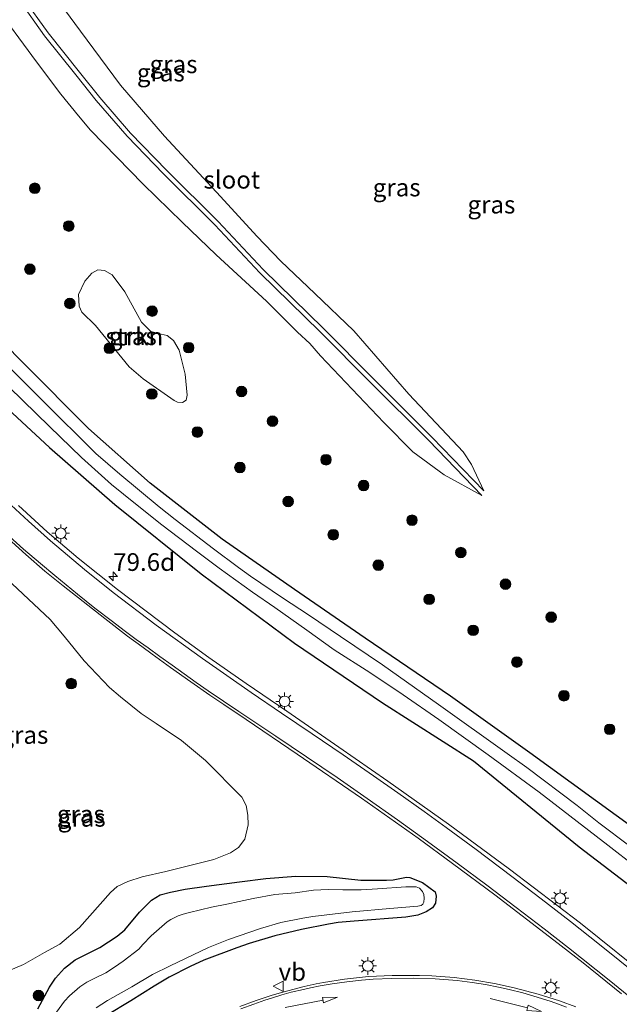
# Model space of a CAD drawing. Units: metres. Extents: x 31616 to 40000, y 387500 to 393752.
# Drawn here: x 33271 to 33355, y 392526 to 392665 of the extents above; entities that cross this region are included whole.
import ezdxf
from ezdxf.enums import TextEntityAlignment as Align

# ---------------------------------------------------------------- set-up
doc = ezdxf.new("R2010")
doc.units = ezdxf.units.M
doc.layers.get('0').update_dxf_attribs({"lineweight": 25})
for name, color, linetype, lineweight in [('B-ME-AM-KILOMETR-S-B1', 7, 'Continuous', 18), ('B-ME-GR-BOOM-S-B1', 93, 'Continuous', 18), ('B-ME-GR-STRUIKEN-GV-B6', 93, 'Continuous', 18), ('B-ME-GW-INSTEEKWATERGANG-L-B1', 10, 'Continuous', 25), ('B-ME-GW-KRUINLIJN-L-B1', 93, 'Continuous', 18), ('B-ME-GW-TEENLIJN-L-B1', 93, 'Continuous', 18), ('B-ME-IE-GRASLAND-GV-B6', 93, 'Continuous', 18), ('B-ME-IE-MEUBILAIR_WEGMEUBILAIR-LICHTMAST-S-B1', 8, 'Continuous', 18), ('B-ME-OG-WATER-GV-B6', 153, 'Continuous', 18), ('B-ME-VH-VERH_SOORT-BITUMEN-GV-B6', 8, 'IE-TERREINAFSCHEIDING-NATUURLIJK-HOUTWAL', 18), ('B-ME-VW-MARKERING-PIJLRD750-S-B1', 7, 'Continuous', 18), ('B-ME-VW-MARKERING-STREEP-015-L-B1', 7, 'Continuous', 18), ('B-ME-VW-MEUBILAIR_WEGMEUBILAIR-VERKEERSBORD-S-B1', 8, 'Continuous', 18)]:
    doc.layers.add(name, color=color, linetype=linetype, lineweight=lineweight)
doc.styles.add('NLCS-ISO', font='NLCS-ISO.TTF')
doc.linetypes.add('IE-TERREINAFSCHEIDING-NATUURLIJK-HOUTWAL', pattern='A,7,-1.5,[67,NLCS.SHX,S=0.75,R=45,X=0,Y=0],-1.5,7,-1.5,[70,NLCS.SHX,S=0.75,R=0,X=0,Y=0],-1.5', length=20)

# ---------------------------------------------------------------- blocks, each defined once
blk = doc.blocks.new('verkeersbord')
for p, q in [((0, 0.75), (-0.75, -0.625)), ((0.75, -0.625), (0, 0.75)), ((-0.75, -0.625), (0.75, -0.625))]:
    blk.add_line(p, q)
blk = doc.blocks.new('boom')
blk.add_hatch(color=256).paths.add_polyline_path([(-0.75, 0, 1), (0.75, 0, 1)])
blk.add_circle((0, 0), 0.75)
blk = doc.blocks.new('hecto')
for p, q in [((0, 0.625), (-0.625, 0)), ((0, -0.625), (0, 0.625)), ((-0.625, 0), (0.625, 0)), ((0.625, 0), (0, -0.625))]:
    blk.add_line(p, q)
blk = doc.blocks.new('lantaarnpaal')
for p, q in [((-0.75, 0), (-1.25, 0)), ((-0.88, 0.88), (-0.53, 0.53)), ((0, 0.75), (0, 1.25)), ((0.53, 0.53), (0.88, 0.88)), ((0.75, 0), (1.25, 0)), ((-0.53, -0.53), (-0.88, -0.88)), ((0, -0.75), (0, -1.25)), ((0.53, -0.53), (0.88, -0.88))]:
    blk.add_line(p, q)
blk.add_circle((0, 0), 0.75)
blk = doc.blocks.new('pijl')
for p, q in [((0, 0, 0.1), (5.45, 0, 0.1)), ((7.5, 0, 0.1), (5.45, 0.375, 0.1)), ((5.45, 0.375, 0.1), (5.45, -0.375, 0.1)), ((5.45, -0.375, 0.1), (7.5, 0, 0.1))]:
    blk.add_line(p, q)

msp = doc.modelspace()

# ---------------------------------------------------------------- linework, layer by layer
at = {"layer": 'B-ME-GR-STRUIKEN-GV-B6'}
for points in [[(33281.4583, 392621.5581, -0.6893), (33279.4896, 392623.4636, -0.6427), (33279.1123, 392624.2946, -0.6427), (33279.034, 392625.9238, -0.6427), (33279.9053, 392627.8476, -0.6427), (33280.902, 392628.9623, -0.6161), (33281.7886, 392629.4237, -0.6161), (33282.6936, 392629.3404, -0.6161), (33283.7847, 392628.7223, -0.6161), (33285.5851, 392626.3313, -0.6494), (33287.9263, 392622.0409, -0.6494), (33289.2647, 392620.7306, -0.6427), (33290.705, 392620.3289, -0.6427), (33291.5692, 392620.1355, -0.6427), (33292.4545, 392619.4562, -0.6427), (33293.2401, 392618.0482, -0.6427), (33294.1049, 392614.6957, -0.716), (33294.3858, 392611.6857, -0.8159), (33294.2525, 392611.0035, -0.8159), (33293.7441, 392610.6868, -0.8025), (33293.0267, 392610.7304, -0.7959), (33292.5662, 392610.967, -0.7959), (33288.1691, 392614.0296, -0.7026), (33286.2122, 392615.7095, -0.7026), (33281.4583, 392621.5581, -0.6893)], [(33267.285, 392587.1948, 0.011), (33275.0173, 392580.0111, -0.0358), (33277.0213, 392577.6488, -0.119), (33279.8436, 392574.1667, -0.2074), (33283.4264, 392570.3617, -0.1762), (33284.9788, 392569.0486, -0.0722), (33287.8697, 392566.7107, -0.0774), (33289.9993, 392565.3032, -0.1918), (33293.588, 392562.8995, -0.2022), (33297.0006, 392560.0349, -0.1918), (33302.1181, 392554.851, -0.0753), (33302.7304, 392553.7142, 0.0661), (33302.98, 392552.3213, 0.0578), (33303.0029, 392550.9818, 0.0578), (33302.5367, 392548.9458, 0.0495), (33301.6662, 392547.757, 0.0245), (33300.4948, 392546.9882, -0.042), (33298.147, 392546.0471, -0.1169), (33291.3681, 392544.3517, -0.1481), (33288.019, 392543.605, -0.0755), (33286.011, 392542.9522, -0.0196), (33284.4916, 392542.2537, 0.0196), (33283.5383, 392541.4024, 0.1258), (33279.1962, 392536.4297, 0.1146), (33276.3981, 392534.0668, -0.0307), (33274.2136, 392532.91, -0.1481), (33271.2722, 392531.1981, -0.2264), (33269.1554, 392530.2969, -0.1033)]]:
    msp.add_polyline3d(points, dxfattribs=at)
at = {"layer": 'B-ME-GW-INSTEEKWATERGANG-L-B1'}
for points in [[(33225.996, 392675.016, -0.275), (33230.842, 392660.946, -0.271), (33236.049, 392648.923, -0.176), (33241.924, 392638.782, -0.252), (33249.551, 392628.513, -0.32), (33257.134, 392620.936, -0.58), (33266.385, 392612.184, -0.672), (33274.944, 392604.319, -0.938), (33284.179, 392596.267, -0.901), (33296.36, 392586.458, -0.845), (33309.581, 392576.654, -0.837), (33321.986, 392568.198, -0.812), (33334.844, 392560.029, -0.967), (33349.815, 392547.832, -0.722), (33364.751, 392536.376, -0.707)], [(33357.919, 392550.15, -0.734), (33342.826, 392561.16, -0.898), (33331.599, 392569.141, -0.925), (33319.562, 392577.357, -0.907), (33309.563, 392584.248, -0.867), (33299.356, 392591.364, -0.977), (33289.14, 392599.281, -0.969), (33280.445, 392606.978, -0.949), (33271.286, 392616.171, -0.955), (33262.395, 392625.193, -0.916), (33255.321, 392633.3, -0.831), (33249.964, 392640.377, -0.904), (33246.145, 392646.504, -0.842), (33242.978, 392652.644, -0.825), (33239.746, 392658.727, -0.744), (33237.687, 392663.347, -0.853), (33234.895, 392670.598, -1.073)], [(33273.3075, 392524.9408, -0.2418), (33274.9168, 392528.0216, -0.2285), (33275.7601, 392529.27, -0.2551), (33277.0553, 392530.7073, -0.2352), (33278.5592, 392531.8812, -0.1952), (33280.3383, 392532.7518, -0.1552), (33282.0585, 392533.625, -0.1286), (33284.5206, 392535.2302, -0.1552), (33285.5842, 392536.1109, -0.1686), (33287.6384, 392538.6145, -0.2884), (33289.3694, 392540.2955, -0.3484), (33290.5891, 392541.0526, -0.3351), (33292.057, 392541.4476, -0.3217), (33294.1013, 392541.8479, -0.355), (33297.1454, 392542.2716, -0.3284), (33301.783, 392542.878, -0.3284), (33305.4881, 392543.3922, -0.3084), (33309.7609, 392543.7158, -0.3217), (33314.1738, 392543.636, -0.3217), (33318.9441, 392543.158, -0.3018), (33322.5444, 392543.1365, -0.3351), (33323.498, 392543.1893, -0.3351), (33325.3988, 392543.5557, -0.2818), (33325.8764, 392543.5216, -0.2818), (33327.673, 392542.7992, -0.2818), (33329.4252, 392541.4937, -0.2884), (33329.5977, 392540.8591, -0.2884), (33329.4867, 392539.8757, -0.3417), (33329.0538, 392539.2346, -0.3417), (33328.1451, 392538.6668, -0.3417), (33326.9676, 392538.1803, -0.3018), (33325.3108, 392537.9266, -0.2751), (33318.0136, 392537.3476, -0.2679), (33315.7236, 392537.1439, -0.2679), (33314.3857, 392536.9337, -0.2679), (33310.5286, 392536.1569, -0.2679), (33306.7693, 392535.2638, -0.2679), (33303.1295, 392534.175, -0.3111), (33301.3963, 392533.5673, -0.3111), (33296.7319, 392531.8239, -0.2823), (33294.8204, 392530.9373, -0.2823), (33291.8483, 392529.424, -0.2391), (33289.723, 392528.1515, -0.1671), (33286.4118, 392526.0647, -0.1383), (33282.9874, 392524.0173, -0.2103)]]:
    msp.add_polyline3d(points, dxfattribs=at)
at = {"layer": 'B-ME-GW-KRUINLIJN-L-B1'}
for points in [[(33336.2977, 392598.2019, -1.1461), (33334.583, 392601.8985, -0.9433), (33333.3859, 392603.709, -0.8445), (33325.7059, 392611.8559, -0.7813), (33317.946, 392620.7945, -0.7417), (33312.4309, 392626.0738, -0.811), (33307.6234, 392630.6743, -0.8209), (33304.2152, 392634.2098, -0.8902), (33299.1096, 392639.8174, -0.8209), (33291.2103, 392648.3134, -0.6823), (33284.9521, 392655.5482, -0.6922), (33279.3181, 392663.155, -0.6427), (33274.7848, 392669.3549, -0.5932), (33270.958, 392675.7703, -0.6031), (33268.4832, 392680.1445, -0.5734), (33263.8739, 392689.1712, -0.6031), (33261.4527, 392694.2415, -0.6724), (33253.6414, 392712.7897, -0.9199), (33252.0619, 392716.6492, -0.913), (33251.4218, 392718.2229, -0.913), (33251.2928, 392718.7863, -0.8847)], [(33266.8779, 392667.2241, -0.8248), (33273.0909, 392658.8259, -0.8248), (33276.5533, 392654.277, -0.8248), (33279.0161, 392651.2061, -0.9733), (33280.7355, 392649.1673, -0.7753), (33288.1623, 392641.542, -0.7951), (33293.6651, 392636.1809, -0.7951), (33298.4712, 392631.5513, -0.8446), (33305.5871, 392624.9955, -0.8941), (33309.9877, 392620.6226, -0.8842), (33311.7262, 392618.9966, -1.021), (33313.2133, 392617.2497, -0.8824), (33322.1882, 392607.8406, -0.8824), (33326.2973, 392603.7008, -0.8824), (33330.7196, 392600.4604, -1.0228), (33336.0536, 392597.5032, -1.1441)]]:
    msp.add_polyline3d(points, dxfattribs=at)
at = {"layer": 'B-ME-GW-TEENLIJN-L-B1'}
for points in [[(33248.141, 392717.1256, -1.3704), (33252.1293, 392706.6637, -1.3563), (33257.9978, 392691.6258, -1.351), (33260.2418, 392686.4088, -1.351), (33262.4183, 392682.0007, -1.351), (33264.2645, 392678.3791, -1.3412), (33267.4814, 392672.638, -1.3051), (33270.672, 392667.5008, -1.2755), (33274.2111, 392662.5289, -1.2555), (33278.646, 392656.9812, -1.2401), (33281.5477, 392653.376, -1.2401), (33285.9101, 392648.3097, -1.2401), (33291.0238, 392643.0065, -1.2384), (33298.2955, 392635.8095, -1.2353), (33304.6659, 392629.0063, -1.2351), (33313.1701, 392620.6786, -1.2351), (33320.2554, 392613.5441, -1.2348), (33328.5441, 392605.282, -1.2078), (33336.0536, 392597.5032, -1.1441)], [(33248.6275, 392717.3892, -1.3705), (33252.7447, 392706.9046, -1.3563), (33258.6094, 392691.8766, -1.351), (33260.8421, 392686.6859, -1.351), (33263.0091, 392682.2971, -1.351), (33264.8475, 392678.6909, -1.341), (33268.0508, 392672.974, -1.3051), (33271.2225, 392667.8671, -1.2754), (33274.7388, 392662.9272, -1.2556), (33279.1616, 392657.3948, -1.2401), (33282.0557, 392653.799, -1.2401), (33286.3988, 392648.7551, -1.2401), (33291.4943, 392643.4708, -1.2384), (33298.7693, 392636.2704, -1.2353), (33305.1385, 392629.4685, -1.2351), (33313.6358, 392621.1476, -1.2351), (33320.7232, 392614.0111, -1.2348), (33329.0152, 392605.7456, -1.2078), (33336.2977, 392598.2019, -1.1461)]]:
    msp.add_polyline3d(points, dxfattribs=at)
at = {"layer": 'B-ME-IE-GRASLAND-GV-B6'}
for points in [[(33364.751, 392536.376, -0.707), (33349.815, 392547.832, -0.722), (33334.844, 392560.029, -0.967), (33321.986, 392568.198, -0.812), (33309.581, 392576.654, -0.837), (33296.36, 392586.458, -0.845), (33284.179, 392596.267, -0.901), (33274.944, 392604.319, -0.938), (33266.385, 392612.184, -0.672), (33257.134, 392620.936, -0.58), (33249.551, 392628.513, -0.32), (33241.924, 392638.782, -0.252), (33236.049, 392648.923, -0.176), (33230.842, 392660.946, -0.271), (33225.996, 392675.016, -0.275)], [(33225.996, 392675.016, -0.275), (33230.842, 392660.946, -0.271), (33236.049, 392648.923, -0.176), (33241.924, 392638.782, -0.252), (33249.551, 392628.513, -0.32), (33257.134, 392620.936, -0.58), (33266.385, 392612.184, -0.672), (33274.944, 392604.319, -0.938), (33284.179, 392596.267, -0.901), (33296.36, 392586.458, -0.845), (33309.581, 392576.654, -0.837), (33321.986, 392568.198, -0.812), (33334.844, 392560.029, -0.967), (33349.815, 392547.832, -0.722), (33364.751, 392536.376, -0.707)], [(33234.895, 392670.598, -1.073), (33237.687, 392663.347, -0.853), (33239.746, 392658.727, -0.744), (33242.978, 392652.644, -0.825), (33246.145, 392646.504, -0.842), (33249.964, 392640.377, -0.904), (33255.321, 392633.3, -0.831), (33262.395, 392625.193, -0.916), (33271.286, 392616.171, -0.955), (33280.445, 392606.978, -0.949), (33289.14, 392599.281, -0.969), (33299.356, 392591.364, -0.977), (33309.563, 392584.248, -0.867), (33319.562, 392577.357, -0.907), (33331.599, 392569.141, -0.925), (33342.826, 392561.16, -0.898), (33357.919, 392550.15, -0.734)], [(33357.919, 392550.15, -0.734), (33342.826, 392561.16, -0.898), (33331.599, 392569.141, -0.925), (33319.562, 392577.357, -0.907), (33309.563, 392584.248, -0.867), (33299.356, 392591.364, -0.977), (33289.14, 392599.281, -0.969), (33280.445, 392606.978, -0.949), (33271.286, 392616.171, -0.955), (33262.395, 392625.193, -0.916), (33255.321, 392633.3, -0.831), (33249.964, 392640.377, -0.904), (33246.145, 392646.504, -0.842), (33242.978, 392652.644, -0.825), (33239.746, 392658.727, -0.744), (33237.687, 392663.347, -0.853), (33234.895, 392670.598, -1.073)], [(33274.7848, 392669.3549, -0.5932), (33279.3181, 392663.155, -0.6427), (33284.9521, 392655.5482, -0.6922), (33291.2103, 392648.3134, -0.6823), (33299.1096, 392639.8174, -0.8209), (33304.2152, 392634.2098, -0.8902), (33307.6234, 392630.6743, -0.8209), (33312.4309, 392626.0738, -0.811), (33317.946, 392620.7945, -0.7417), (33325.7059, 392611.8559, -0.7813), (33333.3859, 392603.709, -0.8445), (33334.583, 392601.8985, -0.9433), (33336.2977, 392598.2019, -1.1461), (33329.0152, 392605.7456, -1.2078), (33320.7232, 392614.0111, -1.2348), (33313.6358, 392621.1476, -1.2351), (33305.1385, 392629.4685, -1.2351), (33298.7693, 392636.2704, -1.2353), (33291.4943, 392643.4708, -1.2384), (33286.3988, 392648.7551, -1.2401), (33282.0557, 392653.799, -1.2401), (33279.1616, 392657.3948, -1.2401), (33274.7388, 392662.9272, -1.2556), (33271.2225, 392667.8671, -1.2754)], [(33271.2225, 392667.8671, -1.2754), (33274.7388, 392662.9272, -1.2556), (33279.1616, 392657.3948, -1.2401), (33282.0557, 392653.799, -1.2401), (33286.3988, 392648.7551, -1.2401), (33291.4943, 392643.4708, -1.2384), (33298.7693, 392636.2704, -1.2353), (33305.1385, 392629.4685, -1.2351), (33313.6358, 392621.1476, -1.2351), (33320.7232, 392614.0111, -1.2348), (33329.0152, 392605.7456, -1.2078), (33336.2977, 392598.2019, -1.1461), (33334.583, 392601.8985, -0.9433), (33333.3859, 392603.709, -0.8445), (33325.7059, 392611.8559, -0.7813), (33317.946, 392620.7945, -0.7417), (33312.4309, 392626.0738, -0.811), (33307.6234, 392630.6743, -0.8209), (33304.2152, 392634.2098, -0.8902), (33299.1096, 392639.8174, -0.8209), (33291.2103, 392648.3134, -0.6823), (33284.9521, 392655.5482, -0.6922), (33279.3181, 392663.155, -0.6427), (33274.7848, 392669.3549, -0.5932)], [(33270.672, 392667.5008, -1.2755), (33274.2111, 392662.5289, -1.2555), (33278.646, 392656.9812, -1.2401), (33281.5477, 392653.376, -1.2401), (33285.9101, 392648.3097, -1.2401), (33291.0238, 392643.0065, -1.2384), (33298.2955, 392635.8095, -1.2353), (33304.6659, 392629.0063, -1.2351), (33313.1701, 392620.6786, -1.2351), (33320.2554, 392613.5441, -1.2348), (33328.5441, 392605.282, -1.2078), (33336.0536, 392597.5032, -1.1441), (33330.7196, 392600.4604, -1.0228), (33326.2973, 392603.7008, -0.8824), (33322.1882, 392607.8406, -0.8824), (33313.2133, 392617.2497, -0.8824), (33311.7262, 392618.9966, -1.021), (33309.9877, 392620.6226, -0.8842), (33305.5871, 392624.9955, -0.8941), (33298.4712, 392631.5513, -0.8446), (33293.6651, 392636.1809, -0.7951), (33288.1623, 392641.542, -0.7951), (33280.7355, 392649.1673, -0.7753), (33279.0161, 392651.2061, -0.9733), (33276.5533, 392654.277, -0.8248), (33273.0909, 392658.8259, -0.8248), (33266.8779, 392667.2241, -0.8248)], [(33266.8779, 392667.2241, -0.8248), (33273.0909, 392658.8259, -0.8248), (33276.5533, 392654.277, -0.8248), (33279.0161, 392651.2061, -0.9733), (33280.7355, 392649.1673, -0.7753), (33288.1623, 392641.542, -0.7951), (33293.6651, 392636.1809, -0.7951), (33298.4712, 392631.5513, -0.8446), (33305.5871, 392624.9955, -0.8941), (33309.9877, 392620.6226, -0.8842), (33311.7262, 392618.9966, -1.021), (33313.2133, 392617.2497, -0.8824), (33322.1882, 392607.8406, -0.8824), (33326.2973, 392603.7008, -0.8824), (33330.7196, 392600.4604, -1.0228), (33336.0536, 392597.5032, -1.1441), (33328.5441, 392605.282, -1.2078), (33320.2554, 392613.5441, -1.2348), (33313.1701, 392620.6786, -1.2351), (33304.6659, 392629.0063, -1.2351), (33298.2955, 392635.8095, -1.2353), (33291.0238, 392643.0065, -1.2384), (33285.9101, 392648.3097, -1.2401), (33281.5477, 392653.376, -1.2401), (33278.646, 392656.9812, -1.2401), (33274.2111, 392662.5289, -1.2555), (33270.672, 392667.5008, -1.2755)], [(33282.6936, 392629.3404, -0.6161), (33281.7886, 392629.4237, -0.6161), (33280.902, 392628.9623, -0.6161), (33279.9053, 392627.8476, -0.6427), (33279.034, 392625.9238, -0.6427), (33279.1123, 392624.2946, -0.6427), (33279.4896, 392623.4636, -0.6427), (33281.4583, 392621.5581, -0.6893), (33286.2122, 392615.7095, -0.7026), (33288.1691, 392614.0296, -0.7026), (33292.5662, 392610.967, -0.7959), (33293.0267, 392610.7304, -0.7959), (33293.7441, 392610.6868, -0.8025), (33294.2525, 392611.0035, -0.8159), (33294.3858, 392611.6857, -0.8159), (33294.1049, 392614.6957, -0.716), (33293.2401, 392618.0482, -0.6427), (33292.4545, 392619.4562, -0.6427), (33291.5692, 392620.1355, -0.6427), (33290.705, 392620.3289, -0.6427), (33289.2647, 392620.7306, -0.6427), (33287.9263, 392622.0409, -0.6494), (33285.5851, 392626.3313, -0.6494), (33283.7847, 392628.7223, -0.6161), (33282.6936, 392629.3404, -0.6161)], [(33356.9695, 392547.9561, -1.8736), (33352.5715, 392551.2602, -1.8736), (33349.4901, 392553.6811, -1.8736), (33342.3984, 392559.0477, -1.8736), (33339.6147, 392561.047, -1.8736), (33329.916, 392567.954, -1.8736), (33321.9847, 392573.5937, -1.8736), (33316.0777, 392577.5877, -1.8736), (33311.5456, 392580.6653, -1.8736), (33307.8616, 392583.0475, -1.8736), (33303.3642, 392586.1129, -1.8736), (33301.6475, 392587.3197, -1.8736), (33298.1221, 392589.9654, -1.8736), (33292.6976, 392594.1473, -1.8736), (33290.4184, 392595.9405, -1.8736), (33284.8593, 392600.5321, -1.8736), (33281.4727, 392603.4438, -1.8736), (33273.8955, 392610.9805, -1.8736), (33267.0083, 392617.8411, -1.8736)], [(33267.3135, 392614.6547, -1.8736), (33274.9136, 392607.2897, -1.8736), (33279.4642, 392602.9176, -1.8736), (33283.7044, 392599.0931, -1.8736), (33287.1005, 392596.3247, -1.8736), (33290.8243, 392593.398, -1.8736), (33295.6869, 392589.6419, -1.8736), (33298.9152, 392587.2251, -1.8736), (33303.6012, 392583.8638, -1.8736), (33306.7831, 392581.6686, -1.8736), (33311.2947, 392578.4829, -1.8736), (33315.157, 392575.6961, -1.8736), (33320.2101, 392572.4751, -1.8736), (33324.898, 392569.3389, -1.8736), (33329.9409, 392565.8584, -1.8736), (33336.9405, 392560.8611, -1.8736), (33344.1267, 392555.5551, -1.8736), (33353.8529, 392548.0945, -1.8736), (33357.8316, 392544.9651, -1.8736)], [(33360.2941, 392528.7389, -0.1156), (33349.961, 392537.0568, -0.176), (33339.937, 392544.6845, -0.166), (33331.3225, 392551.067, -0.1055), (33322.7653, 392557.1489, -0.1156), (33315.8275, 392561.9288, -0.1156), (33308.4689, 392567.009, -0.1256), (33302.7242, 392570.9405, -0.1105), (33297.4715, 392574.6376, -0.0853), (33292.6358, 392578.1255, -0.1004), (33284.5607, 392584.2208, -0.0904), (33279.0009, 392588.6525, -0.0954), (33274.5873, 392592.3766, -0.1004), (33270.5317, 392596.0926, -0.0904)], [(33269.5984, 392590.9633, 0.0978), (33271.5826, 392589.1662, 0.0978), (33274.2961, 392586.8341, 0.0877), (33276.8628, 392584.7366, 0.0827), (33279.6995, 392582.5212, 0.0927), (33282.7336, 392580.1293, 0.0927), (33285.9419, 392577.6478, 0.0675), (33287.968, 392576.1648, 0.0675), (33289.4495, 392575.0721, 0.0675), (33292.0542, 392573.1947, 0.0625), (33294.8879, 392571.1885, 0.0474), (33297.5967, 392569.2703, 0.0373), (33299.5629, 392567.9513, 0.0373), (33302.7194, 392565.8432, 0.0373), (33309.9591, 392560.9556, 0.0222), (33319.0337, 392554.7438, 0.0171), (33327.054, 392549.0921, 0.0121), (33331.8806, 392545.515, -0.0484), (33337.8742, 392541.0667, -0.0837), (33346.2119, 392534.6753, -0.0426), (33350.3574, 392531.4236, -0.0153), (33355.789, 392527.0648, 0.0018)], [(33269.1554, 392530.2969, -0.1033), (33271.2722, 392531.1981, -0.2264), (33274.2136, 392532.91, -0.1481), (33276.3981, 392534.0668, -0.0307), (33279.1962, 392536.4297, 0.1146), (33283.5383, 392541.4024, 0.1258), (33284.4916, 392542.2537, 0.0196), (33286.011, 392542.9522, -0.0196), (33288.019, 392543.605, -0.0755), (33291.3681, 392544.3517, -0.1481), (33298.147, 392546.0471, -0.1169), (33300.4948, 392546.9882, -0.042), (33301.6662, 392547.757, 0.0245), (33302.5367, 392548.9458, 0.0495), (33303.0029, 392550.9818, 0.0578), (33302.98, 392552.3213, 0.0578), (33302.7304, 392553.7142, 0.0661), (33302.1181, 392554.851, -0.0753), (33297.0006, 392560.0349, -0.1918), (33293.588, 392562.8995, -0.2022), (33289.9993, 392565.3032, -0.1918), (33287.8697, 392566.7107, -0.0774), (33284.9788, 392569.0486, -0.0722), (33283.4264, 392570.3617, -0.1762), (33279.8436, 392574.1667, -0.2074), (33277.0213, 392577.6488, -0.119), (33275.0173, 392580.0111, -0.0358), (33267.285, 392587.1948, 0.011)], [(33273.3075, 392524.9408, -0.2418), (33274.9168, 392528.0216, -0.2285), (33275.7601, 392529.27, -0.2551), (33277.0553, 392530.7073, -0.2352), (33278.5592, 392531.8812, -0.1952), (33280.3383, 392532.7518, -0.1552), (33282.0585, 392533.625, -0.1286), (33284.5206, 392535.2302, -0.1552), (33285.5842, 392536.1109, -0.1686), (33287.6384, 392538.6145, -0.2884), (33289.3694, 392540.2955, -0.3484), (33290.5891, 392541.0526, -0.3351), (33292.057, 392541.4476, -0.3217), (33294.1013, 392541.8479, -0.355), (33297.1454, 392542.2716, -0.3284), (33301.783, 392542.878, -0.3284), (33305.4881, 392543.3922, -0.3084), (33309.7609, 392543.7158, -0.3217), (33314.1738, 392543.636, -0.3217), (33318.9441, 392543.158, -0.3018), (33322.5444, 392543.1365, -0.3351), (33323.498, 392543.1893, -0.3351), (33325.3988, 392543.5557, -0.2818), (33325.8764, 392543.5216, -0.2818), (33327.673, 392542.7992, -0.2818), (33329.4252, 392541.4937, -0.2884), (33329.5977, 392540.8591, -0.2884), (33329.4867, 392539.8757, -0.3417), (33329.0538, 392539.2346, -0.3417), (33328.1451, 392538.6668, -0.3417), (33326.9676, 392538.1803, -0.3018), (33325.3108, 392537.9266, -0.2751), (33318.0136, 392537.3476, -0.2679), (33315.7236, 392537.1439, -0.2679), (33314.3857, 392536.9337, -0.2679), (33310.5286, 392536.1569, -0.2679), (33306.7693, 392535.2638, -0.2679), (33303.1295, 392534.175, -0.3111), (33301.3963, 392533.5673, -0.3111), (33296.7319, 392531.8239, -0.2823), (33294.8204, 392530.9373, -0.2823), (33291.8483, 392529.424, -0.2391), (33289.723, 392528.1515, -0.1671), (33286.4118, 392526.0647, -0.1383), (33282.9874, 392524.0173, -0.2103)], [(33282.9874, 392524.0173, -0.2103), (33286.4118, 392526.0647, -0.1383), (33289.723, 392528.1515, -0.1671), (33291.8483, 392529.424, -0.2391), (33294.8204, 392530.9373, -0.2823), (33296.7319, 392531.8239, -0.2823), (33301.3963, 392533.5673, -0.3111), (33303.1295, 392534.175, -0.3111), (33306.7693, 392535.2638, -0.2679), (33310.5286, 392536.1569, -0.2679), (33314.3857, 392536.9337, -0.2679), (33315.7236, 392537.1439, -0.2679), (33318.0136, 392537.3476, -0.2679), (33325.3108, 392537.9266, -0.2751), (33326.9676, 392538.1803, -0.3018), (33328.1451, 392538.6668, -0.3417), (33329.0538, 392539.2346, -0.3417), (33329.4867, 392539.8757, -0.3417), (33329.5977, 392540.8591, -0.2884), (33329.4252, 392541.4937, -0.2884), (33327.673, 392542.7992, -0.2818), (33325.8764, 392543.5216, -0.2818), (33325.3988, 392543.5557, -0.2818), (33323.498, 392543.1893, -0.3351), (33322.5444, 392543.1365, -0.3351), (33318.9441, 392543.158, -0.3018), (33314.1738, 392543.636, -0.3217), (33309.7609, 392543.7158, -0.3217), (33305.4881, 392543.3922, -0.3084), (33301.783, 392542.878, -0.3284), (33297.1454, 392542.2716, -0.3284), (33294.1013, 392541.8479, -0.355), (33292.057, 392541.4476, -0.3217), (33290.5891, 392541.0526, -0.3351), (33289.3694, 392540.2955, -0.3484), (33287.6384, 392538.6145, -0.2884), (33285.5842, 392536.1109, -0.1686), (33284.5206, 392535.2302, -0.1552), (33282.0585, 392533.625, -0.1286), (33280.3383, 392532.7518, -0.1552), (33278.5592, 392531.8812, -0.1952), (33277.0553, 392530.7073, -0.2352), (33275.7601, 392529.27, -0.2551), (33274.9168, 392528.0216, -0.2285), (33273.3075, 392524.9408, -0.2418)], [(33281.5156, 392525.1011, -0.7764), (33283.1093, 392526.1035, -0.7764), (33286.5766, 392528.0514, -0.7764), (33289.5108, 392529.7813, -0.7764), (33291.9813, 392531.0308, -0.7764), (33297.402, 392533.6313, -0.7764), (33300.2339, 392534.763, -0.7764), (33304.7503, 392536.3099, -0.7764), (33307.6073, 392537.1377, -0.7764), (33310.7587, 392537.7773, -0.7764), (33312.1569, 392538.0001, -0.7764), (33317.6912, 392538.6434, -0.7764), (33323.0406, 392539.1111, -0.7764), (33327.0008, 392539.4513, -0.7764), (33327.4585, 392539.5401, -0.7764), (33327.6814, 392539.744, -0.7764), (33327.8264, 392540.0079, -0.7764), (33327.8919, 392540.6067, -0.7764), (33327.8616, 392541.0966, -0.7764), (33327.6385, 392541.5351, -0.7764), (33327.212, 392541.9934, -0.7764), (33326.7778, 392542.1696, -0.7764), (33325.2843, 392542.2161, -0.7764), (33321.3044, 392541.9329, -0.7764)], [(33321.3044, 392541.9329, -0.7764), (33318.996, 392541.7675, -0.7764), (33316.3717, 392541.7563, -0.7764), (33314.3251, 392541.7931, -0.7764), (33312.2353, 392541.7061, -0.7764), (33309.6307, 392541.3476, -0.7764), (33306.7629, 392541.0851, -0.7764), (33303.7229, 392540.5488, -0.7764), (33301.7577, 392540.114, -0.7764), (33299.9884, 392539.7634, -0.7764), (33297.8529, 392539.3167, -0.7764), (33294.7382, 392538.5573, -0.7764), (33293.811, 392538.3067, -0.7764), (33293.1342, 392538.1034, -0.7764), (33292.0744, 392537.5907, -0.7764), (33291.5781, 392537.238, -0.7764), (33289.2919, 392535.2817, -0.7764), (33288.1096, 392534.0293, -0.7764), (33287.5737, 392533.3766, -0.7764), (33285.3256, 392531.7003, -0.7764), (33284.1436, 392530.8172, -0.7764), (33282.8765, 392530.0116, -0.7764), (33281.4192, 392529.347, -0.7764), (33280.2295, 392528.7217, -0.7764), (33279.2442, 392528.0766, -0.7764), (33277.7835, 392526.7973, -0.7764), (33277.0398, 392526.0482, -0.7764), (33275.9162, 392524.4747, -0.7764)], [(33349.3224, 392525.2116, 0.0085), (33346.9955, 392526.0897, 0.0085), (33344.0088, 392527.0308, 0.0085), (33340.6259, 392527.9188, -0.023), (33337.8076, 392528.5239, -0.023), (33335.0603, 392528.9927, -0.005), (33332.1332, 392529.3946, 0.0085), (33328.9682, 392529.5991, 0.013), (33327.2235, 392529.6364, 0.0085), (33323.35, 392529.6639, 0.022), (33320.0164, 392529.4951, 0.022), (33316.6332, 392529.1388, 0.0445), (33313.6544, 392528.6696, 0.058), (33312.5999, 392528.4829, 0.0715), (33310.9448, 392528.1218, 0.0805), (33307.8981, 392527.3004, 0.0985), (33306.4067, 392526.8782, 0.0985), (33304.143, 392526.1442, 0.0985), (33301.8229, 392525.2868, 0.094)]]:
    msp.add_polyline3d(points, dxfattribs=at)
at = {"layer": 'B-ME-OG-WATER-GV-B6'}
for points in [[(33267.0083, 392617.8411, -1.8736), (33273.8955, 392610.9805, -1.8736), (33281.4727, 392603.4438, -1.8736), (33284.8593, 392600.5321, -1.8736), (33290.4184, 392595.9405, -1.8736), (33292.6976, 392594.1473, -1.8736), (33298.1221, 392589.9654, -1.8736), (33301.6475, 392587.3197, -1.8736), (33303.3642, 392586.1129, -1.8736), (33307.8616, 392583.0475, -1.8736), (33311.5456, 392580.6653, -1.8736), (33316.0777, 392577.5877, -1.8736), (33321.9847, 392573.5937, -1.8736), (33329.916, 392567.954, -1.8736), (33339.6147, 392561.047, -1.8736), (33342.3984, 392559.0477, -1.8736), (33349.4901, 392553.6811, -1.8736), (33352.5715, 392551.2602, -1.8736), (33356.9695, 392547.9561, -1.8736)], [(33357.8316, 392544.9651, -1.8736), (33353.8529, 392548.0945, -1.8736), (33344.1267, 392555.5551, -1.8736), (33336.9405, 392560.8611, -1.8736), (33329.9409, 392565.8584, -1.8736), (33324.898, 392569.3389, -1.8736), (33320.2101, 392572.4751, -1.8736), (33315.157, 392575.6961, -1.8736), (33311.2947, 392578.4829, -1.8736), (33306.7831, 392581.6686, -1.8736), (33303.6012, 392583.8638, -1.8736), (33298.9152, 392587.2251, -1.8736), (33295.6869, 392589.6419, -1.8736), (33290.8243, 392593.398, -1.8736), (33287.1005, 392596.3247, -1.8736), (33283.7044, 392599.0931, -1.8736), (33279.4642, 392602.9176, -1.8736), (33274.9136, 392607.2897, -1.8736), (33267.3135, 392614.6547, -1.8736)], [(33321.3044, 392541.9329, -0.7764), (33325.2843, 392542.2161, -0.7764), (33326.7778, 392542.1696, -0.7764), (33327.212, 392541.9934, -0.7764), (33327.6385, 392541.5351, -0.7764), (33327.8616, 392541.0966, -0.7764), (33327.8919, 392540.6067, -0.7764), (33327.8264, 392540.0079, -0.7764), (33327.6814, 392539.744, -0.7764), (33327.4585, 392539.5401, -0.7764), (33327.0008, 392539.4513, -0.7764), (33323.0406, 392539.1111, -0.7764), (33317.6912, 392538.6434, -0.7764), (33312.1569, 392538.0001, -0.7764), (33310.7587, 392537.7773, -0.7764), (33307.6073, 392537.1377, -0.7764), (33304.7503, 392536.3099, -0.7764), (33300.2339, 392534.763, -0.7764), (33297.402, 392533.6313, -0.7764), (33291.9813, 392531.0308, -0.7764), (33289.5108, 392529.7813, -0.7764), (33286.5766, 392528.0514, -0.7764), (33283.1093, 392526.1035, -0.7764), (33281.5156, 392525.1011, -0.7764)], [(33275.9162, 392524.4747, -0.7764), (33277.0398, 392526.0482, -0.7764), (33277.7835, 392526.7973, -0.7764), (33279.2442, 392528.0766, -0.7764), (33280.2295, 392528.7217, -0.7764), (33281.4192, 392529.347, -0.7764), (33282.8765, 392530.0116, -0.7764), (33284.1436, 392530.8172, -0.7764), (33285.3256, 392531.7003, -0.7764), (33287.5737, 392533.3766, -0.7764), (33288.1096, 392534.0293, -0.7764), (33289.2919, 392535.2817, -0.7764), (33291.5781, 392537.238, -0.7764), (33292.0744, 392537.5907, -0.7764), (33293.1342, 392538.1034, -0.7764), (33293.811, 392538.3067, -0.7764), (33294.7382, 392538.5573, -0.7764), (33297.8529, 392539.3167, -0.7764), (33299.9884, 392539.7634, -0.7764), (33301.7577, 392540.114, -0.7764), (33303.7229, 392540.5488, -0.7764), (33306.7629, 392541.0851, -0.7764), (33309.6307, 392541.3476, -0.7764), (33312.2353, 392541.7061, -0.7764), (33314.3251, 392541.7931, -0.7764), (33316.3717, 392541.7563, -0.7764), (33318.996, 392541.7675, -0.7764), (33321.3044, 392541.9329, -0.7764)]]:
    msp.add_polyline3d(points, dxfattribs=at)
at = {"layer": 'B-ME-VH-VERH_SOORT-BITUMEN-GV-B6'}
for points in [[(33270.5317, 392596.0926, -0.0904), (33274.5873, 392592.3766, -0.1004), (33279.0009, 392588.6525, -0.0954), (33284.5607, 392584.2208, -0.0904), (33292.6358, 392578.1255, -0.1004), (33297.4715, 392574.6376, -0.0853), (33302.7242, 392570.9405, -0.1105), (33308.4689, 392567.009, -0.1256), (33315.8275, 392561.9288, -0.1156), (33322.7653, 392557.1489, -0.1156), (33331.3225, 392551.067, -0.1055), (33339.937, 392544.6845, -0.166), (33349.961, 392537.0568, -0.176), (33360.2941, 392528.7389, -0.1156)], [(33355.789, 392527.0648, 0.0018), (33350.3574, 392531.4236, -0.0153), (33346.2119, 392534.6753, -0.0426), (33337.8742, 392541.0667, -0.0837), (33331.8806, 392545.515, -0.0484), (33327.054, 392549.0921, 0.0121), (33319.0337, 392554.7438, 0.0171), (33309.9591, 392560.9556, 0.0222), (33302.7194, 392565.8432, 0.0373), (33299.5629, 392567.9513, 0.0373), (33297.5967, 392569.2703, 0.0373), (33294.8879, 392571.1885, 0.0474), (33292.0542, 392573.1947, 0.0625), (33289.4495, 392575.0721, 0.0675), (33287.968, 392576.1648, 0.0675), (33285.9419, 392577.6478, 0.0675), (33282.7336, 392580.1293, 0.0927), (33279.6995, 392582.5212, 0.0927), (33276.8628, 392584.7366, 0.0827), (33274.2961, 392586.8341, 0.0877), (33271.5826, 392589.1662, 0.0978), (33269.5984, 392590.9633, 0.0978)], [(33301.8229, 392525.2868, 0.094), (33304.143, 392526.1442, 0.0985), (33306.4067, 392526.8782, 0.0985), (33307.8981, 392527.3004, 0.0985), (33310.9448, 392528.1218, 0.0805), (33312.5999, 392528.4829, 0.0715), (33313.6544, 392528.6696, 0.058), (33316.6332, 392529.1388, 0.0445), (33320.0164, 392529.4951, 0.022), (33323.35, 392529.6639, 0.022), (33327.2235, 392529.6364, 0.0085), (33328.9682, 392529.5991, 0.013), (33332.1332, 392529.3946, 0.0085), (33335.0603, 392528.9927, -0.005), (33337.8076, 392528.5239, -0.023), (33340.6259, 392527.9188, -0.023), (33344.0088, 392527.0308, 0.0085), (33346.9955, 392526.0897, 0.0085), (33349.3224, 392525.2116, 0.0085)]]:
    msp.add_polyline3d(points, dxfattribs=at)
at = {"layer": 'B-ME-VW-MARKERING-STREEP-015-L-B1'}
for points in [[(33268.893, 392596.7191, -0.0692), (33271.9446, 392593.896, -0.0692), (33275.0675, 392591.1336, -0.0692), (33279.8634, 392587.066, -0.0613), (33283.9384, 392583.7928, -0.0613), (33290.0236, 392579.1876, -0.0692), (33296.5501, 392574.4699, -0.0534), (33303.4184, 392569.6745, -0.0692), (33307.7303, 392566.7264, -0.0771), (33312.0787, 392563.826, -0.089), (33316.4345, 392560.8608, -0.089), (33320.716, 392557.9065, -0.093), (33324.1507, 392555.4988, -0.093), (33327.9067, 392552.8447, -0.093), (33331.0133, 392550.5753, -0.0771), (33335.2375, 392547.4478, -0.1009), (33340.2717, 392543.6709, -0.1484), (33344.4101, 392540.5115, -0.1563), (33348.5431, 392537.3078, -0.1563), (33352.6818, 392534.0475, -0.1405), (33358.4093, 392529.4418, -0.1286)], [(33358.065, 392525.6889, 0.0242), (33354.0324, 392529.0013, 0.0163), (33348.3056, 392533.5674, -0.051), (33344.8276, 392536.2556, -0.0629), (33340.8787, 392539.2907, -0.0629), (33336.7348, 392542.4296, -0.0668), (33332.5512, 392545.5372, -0.0352), (33328.3551, 392548.622, -0.0152), (33324.1076, 392551.6758, 0.0044), (33319.8503, 392554.6929, 0.0044), (33315.573, 392557.6538, 0.0044), (33311.24, 392560.5772, 0.0084), (33306.9099, 392563.4867, 0.0322), (33301.6847, 392566.9755, 0.048), (33297.3773, 392569.8868, 0.0559), (33295.667, 392571.0794, 0.0678), (33293.9576, 392572.2953, 0.0678), (33292.2476, 392573.514, 0.0678), (33290.5437, 392574.7454, 0.0678), (33288.8748, 392575.9611, 0.0678), (33287.1781, 392577.1854, 0.0678), (33285.5084, 392578.4327, 0.0678), (33283.8235, 392579.6917, 0.0718), (33281.3324, 392581.6157, 0.0757), (33278.8772, 392583.5758, 0.0797), (33277.2724, 392584.8718, 0.0797), (33275.6675, 392586.211, 0.0797), (33273.6507, 392587.9167, 0.0876), (33271.2829, 392589.9581, 0.0876), (33269.2908, 392591.7409, 0.0955)], [(33301.9861, 392524.9425, 0.0875), (33303.7922, 392525.6075, 0.0796), (33305.3513, 392526.1546, 0.0796), (33306.469, 392526.5174, 0.0796), (33307.7585, 392526.9159, 0.0796), (33309.107, 392527.2804, 0.0756), (33310.8131, 392527.6905, 0.0677), (33311.8293, 392527.9166, 0.0598), (33313.1974, 392528.187, 0.0479), (33314.864, 392528.4675, 0.0518), (33316.9447, 392528.7707, 0.04), (33319.0133, 392529.0078, 0.04), (33320.6787, 392529.1408, 0.032), (33323.247, 392529.2536, 0.0122), (33326.365, 392529.2932, 0.0122), (33329.4364, 392529.1959, 0.0122), (33332.5685, 392528.9321, 0.001), (33334.6638, 392528.6662, 0.001), (33336.559, 392528.3616, -0.0115), (33338.3924, 392528.021, -0.0076), (33339.8829, 392527.6899, -0.0076), (33341.8096, 392527.2069, 0.001), (33343.258, 392526.8006, 0.001), (33345.8147, 392525.9836, 0.0162), (33348.0045, 392525.1942, 0.0162)]]:
    msp.add_polyline3d(points, dxfattribs=at)

# ---------------------------------------------------------------- block references
at = {"layer": 'B-ME-AM-KILOMETR-S-B1', "rotation": 90}
msp.add_blockref('hecto', (33283.9386, 392586.0839, -0.0887), dxfattribs=at)
at = {"layer": 'B-ME-GR-BOOM-S-B1', "rotation": 90}
for p in [(33272.8504, 392640.9611, -0.6186), (33277.6542, 392635.6195, -0.6186), (33272.1637, 392629.5192, -0.7431), (33277.8157, 392624.6801, -0.6791), (33289.4311, 392623.5964, -0.7482), (33283.3889, 392618.336, -0.7692), (33294.6054, 392618.4257, -0.7482), (33289.4016, 392611.8718, -0.807), (33302.0785, 392612.2203, -0.8574), (33306.4505, 392608.0396, -0.8409), (33295.8364, 392606.4939, -0.8448), (33301.8492, 392601.4888, -0.8906), (33314.0152, 392602.5841, -0.8805), (33319.3301, 392598.9341, -0.8358), (33308.6662, 392596.6761, -0.8657), (33326.1693, 392594.0241, -0.8358), (33315.0433, 392591.9794, -0.8243), (33333.074, 392589.4526, -0.8079), (33321.4032, 392587.6652, -0.8823), (33339.3866, 392584.9807, -0.8277), (33328.5974, 392582.8441, -0.7987), (33345.8275, 392580.3253, -0.8143), (33334.8146, 392578.4596, -0.8152), (33340.992, 392573.9763, -0.7738), (33278.0097, 392570.9242, -0.2755), (33347.6436, 392569.2172, -0.8152), (33354.1015, 392564.46, -0.749), (33273.3849, 392526.8296, -0.2273)]:
    msp.add_blockref('boom', p, dxfattribs=at)
at = {"layer": 'B-ME-IE-MEUBILAIR_WEGMEUBILAIR-LICHTMAST-S-B1', "rotation": 90}
for p in [(33276.5256, 392592.1786, -0.1166), (33308.1586, 392568.4174, -0.1222), (33347.1012, 392540.5735, -0.1724), (33319.9195, 392531.003, -0.0166), (33345.7797, 392527.9239, -0.0266)]:
    msp.add_blockref('lantaarnpaal', p, dxfattribs=at)
at = {"layer": 'B-ME-VW-MARKERING-PIJLRD750-S-B1'}
for p, rotation in [((33308.2589, 392525.139, -0.0201), 11), ((33337.1898, 392526.3981, -0.1442), 346)]:
    msp.add_blockref('pijl', p, dxfattribs=dict(at, rotation=rotation))
at = {"layer": 'B-ME-VW-MEUBILAIR_WEGMEUBILAIR-VERKEERSBORD-S-B1', "rotation": 90}
msp.add_blockref('verkeersbord', (33307.312, 392528.1283, 0.054), dxfattribs=at)

# ---------------------------------------------------------------- texts
at = {"layer": 'B-ME-AM-KILOMETR-S-B1', "ltscale": 0.2, "style": 'NLCS-ISO'}
msp.add_text('79.6d', height=2.5, dxfattribs=at).set_placement((33283.9386, 392586.0839, -0.0887), align=Align.BOTTOM_LEFT)
at = {"layer": 'B-ME-GR-STRUIKEN-GV-B6', "ltscale": 0.2, "style": 'NLCS-ISO'}
msp.add_text('strkn', height=2.5, dxfattribs=at).set_placement((33286.9276, 392619.9894), align=Align.MIDDLE_CENTER)
at = {"layer": 'B-ME-IE-GRASLAND-GV-B6', "ltscale": 0.2, "style": 'NLCS-ISO'}
for p in [(33292.4626, 392658.4941), (33290.6646, 392657.3144), (33323.9994, 392641.0674), (33337.3895, 392638.6495), (33286.7099, 392620.0553), (33271.3876, 392563.6685), (33279.3618, 392552.4614), (33279.4925, 392551.9526), (33279.4925, 392551.9526)]:
    msp.add_text('gras', height=2.5, dxfattribs=at).set_placement(p, align=Align.MIDDLE_CENTER)
at = {"layer": 'B-ME-OG-WATER-GV-B6', "ltscale": 0.2, "style": 'NLCS-ISO'}
msp.add_text('sloot', height=2.5, dxfattribs=at).set_placement((33300.6921, 392642.1687), align=Align.MIDDLE_CENTER)
at = {"layer": 'B-ME-VW-MEUBILAIR_WEGMEUBILAIR-VERKEERSBORD-S-B1', "ltscale": 0.2, "style": 'NLCS-ISO'}
msp.add_text('vb', height=2.5, dxfattribs=at).set_placement((33307.312, 392528.1283, 0.054), align=Align.BOTTOM_LEFT)

doc.saveas('drawing.dxf')
